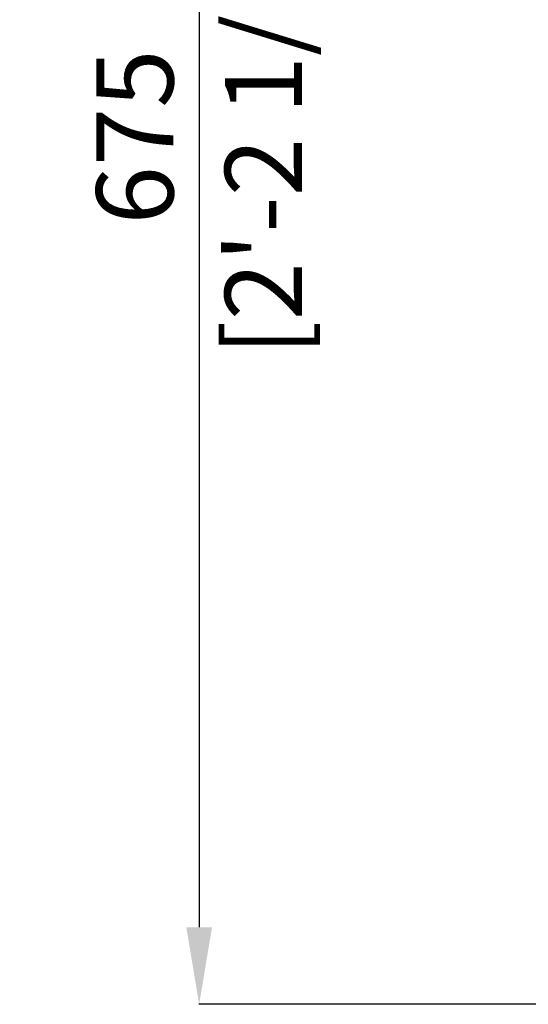
# Model space of a CAD drawing. Units: millimetres. Extents: x 0 to 3750, y 0 to 5000.
# Drawn here: x 836 to 1033, y 3278 to 3661 of the extents above; entities that cross this region are included whole.
import ezdxf

# ---------------------------------------------------------------- set-up
doc = ezdxf.new("R2010")
doc.units = ezdxf.units.MM
doc.layers.get('Defpoints').update_dxf_attribs({"linetype": 'CONTINUOUS'})
doc.layers.add('Dimension', color=251, linetype='CONTINUOUS')
doc.dimstyles.new('Dimension$0', dxfattribs={"dimtxt": 30, "dimasz": 30, "dimexe": 0.18, "dimexo": 0.0625, "dimgap": 4, "dimtad": 3, "dimtoh": 1, "dimdec": 0, "dimzin": 0, "dimdsep": 46, "dimtxsty": 'Standard', "dimcen": 0.09, "dimclrd": 251, "dimclre": 251, "dimclrt": 251, "dimadec": 0, "dimazin": 0, "dimtfac": 1, "dimtdec": 0, "dimtofl": 0, "dimtmove": 0, "dimatfit": 3, "dimfxl": 1, "dimtfillclr": 3, "dimtolj": 1, "dimtzin": 0, "dimarcsym": 0})

# ---------------------------------------------------------------- blocks, each defined once
blk = doc.blocks.new('*D42')
at = {"layer": 'Defpoints', "color": 0, "lineweight": 18, "transparency": 16777216}
for p in [(1092.38, 3952.97), (905.33, 3278.14), (1082.38, 3278.14)]:
    blk.add_point(p, dxfattribs=at)
at = {"layer": 'Dimension', "color": 251, "lineweight": -2, "transparency": 16777216}
for p, q in [((1092.32, 3952.97), (905.15, 3952.97)), ((905.33, 3922.97), (905.33, 3308.14)), ((1082.32, 3278.14), (905.15, 3278.14))]:
    blk.add_line(p, q, dxfattribs=at)
at = {"layer": 'Dimension', "color": 251, "lineweight": 18, "transparency": 16777216}
for points in [[(900.33, 3922.97), (910.33, 3922.97), (905.33, 3952.97)], [(900.33, 3308.14), (910.33, 3308.14), (905.33, 3278.14)]]:
    blk.add_solid(points, dxfattribs=at)
at = {"layer": 'Dimension', "color": 251, "transparency": 16777216, "insert": (905.33, 3615.56), "char_height": 30, "attachment_point": 5, "rotation": 90}
blk.add_mtext('\\A1;675\\P  [2\'-2 1/2"]', dxfattribs=at)

msp = doc.modelspace()

# ---------------------------------------------------------------- dimensions: what is measured, and where the dimension line sits
at = {"layer": 'Dimension'}
dim = msp.add_linear_dim(base=(905.33, 3278.14), p1=(1092.38, 3952.97), p2=(1082.38, 3278.14), angle=90, text='<>[]', dimstyle='Dimension$0', override={"dimpost": '\\X '}, dxfattribs=at)
dim.commit()
dim.dimension.update_dxf_attribs({"geometry": '*D42', "text_midpoint": (905.33, 3615.56), "dimtype": 160})

doc.saveas('drawing.dxf')
